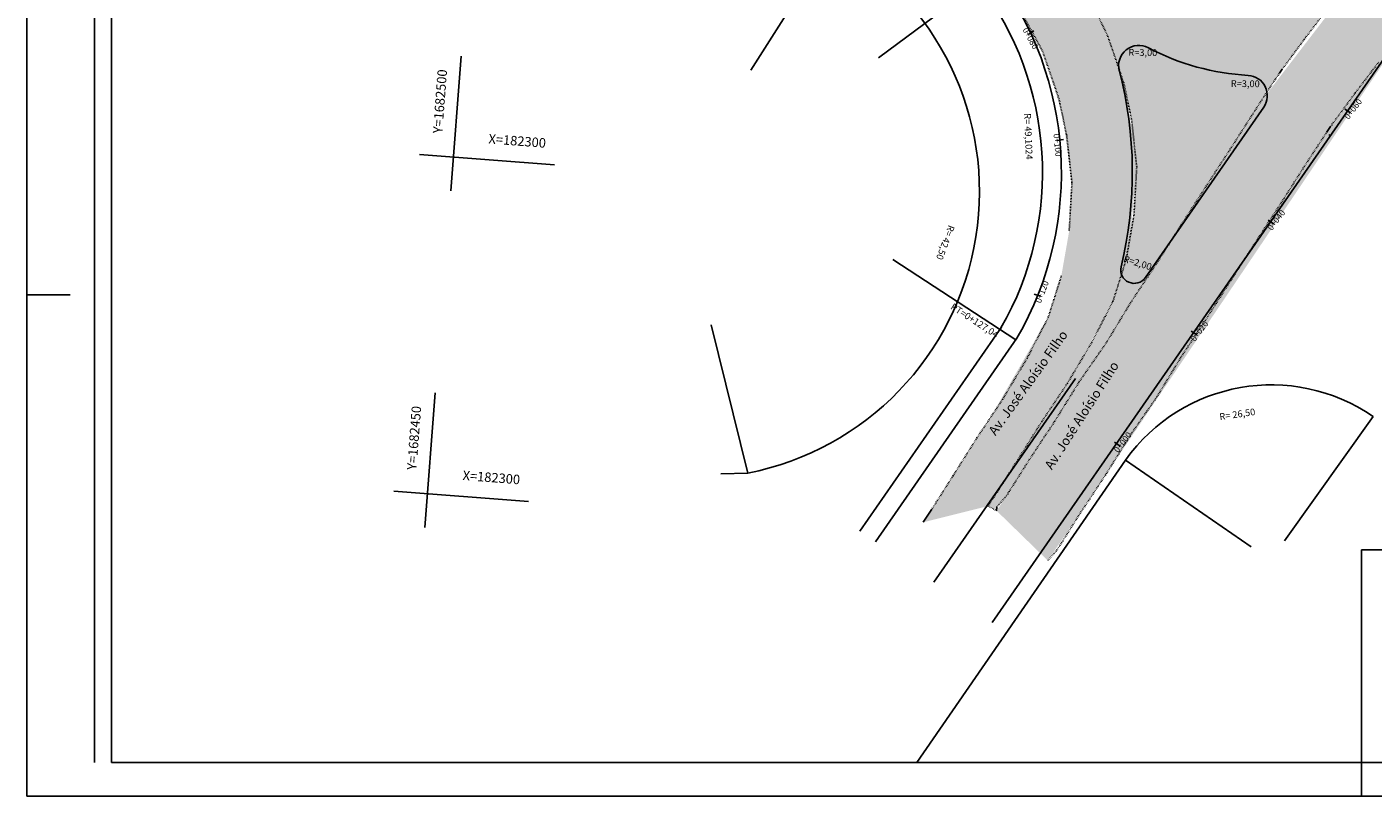
# Model space of a CAD drawing. Extents: x -51 to 966, y 15 to 609.
# Drawn here: x 16 to 415, y 15 to 243 of the extents above; entities that cross this region are included whole.
import ezdxf
from ezdxf.enums import TextEntityAlignment as Align

# ---------------------------------------------------------------- set-up
doc = ezdxf.new("R2010")
doc.units = 0
for name, pattern in [('ACAD_ISO02W100', [15, 12, -3]), ('ACAD_ISO03W100', [30, 12, -18]), ('ACAD_ISO10W100', [18.5, 12, -3, 0.5, -3]), ('CONTINUO', [0])]:
    doc.linetypes.add(name, pattern=pattern)
for name, color, linetype in [('_MEIO-FIO', 7, 'ACAD_ISO03W100'), ('A_FORMATO', 7, 'CONTINUOUS'), ('A_MFIOPRJ', 12, 'CONTINUOUS'), ('A_PLANODIRETOR', 7, 'CONTINUOUS'), ('D-SELO-LINF', 7, 'CONTINUOUS'), ('D-SELO-LING', 41, 'CONTINUOUS'), ('ESTAQUEAMENTO', 7, 'CONTINUOUS'), ('MALHA', 7, 'CONTINUOUS'), ('MEIO-FIO', 7, 'ACAD_ISO02W100'), ('PARALELEPÍPEDO', 252, 'CONTINUOUS'), ('RN', 7, 'CONTINUO'), ('TERRA', 33, 'CONTINUOUS')]:
    doc.layers.add(name, color=color, linetype=linetype)
doc.styles.add('ROMANS', font='romans.shx', dxfattribs={"height": 1.5})
doc.styles.add('SIMPLEX', font='simplex', dxfattribs={"height": 0.2})

msp = doc.modelspace()

# ---------------------------------------------------------------- hatches: boundary and pattern name
at = {"layer": 'PARALELEPÍPEDO', "linetype": 'CONTINUOUS'}
h = msp.add_hatch(dxfattribs=at)
h.set_pattern_fill('BRICK', color=256, scale=10, angle=-4.3933004, style=0)
h.set_pattern_definition([(355.60669957, (-621147.4275, -3326980.6885), (0.1915061067, 2.4926542903), []), (85.60669957, (-621147.4275, -3326980.6885), (-4.985308581, 0.3830122134), [2.5, -2.5]), (85.60669957, (-621144.935, -3326980.88), (-4.985308581, 0.3830122134), [-2.5, 2.5])])
edge = h.paths.add_edge_path()
edge.add_line((182.20142, 311.35739), (198.23455, 337.5175))
edge.add_line((198.23455, 337.5175), (287.40285, 336.64211))
edge.add_line((287.40285, 336.64211), (325.75894, 337.04342))
edge.add_line((325.75894, 337.04342), (429.99328, 339.0808))
edge.add_line((429.99328, 339.0808), (438.71894, 338.48063))
edge.add_line((438.71894, 338.48063), (466.58643, 337.17006))
edge.add_line((466.58643, 337.17006), (487.36173, 334.95412))
edge.add_line((487.36173, 334.95412), (514.1594, 331.0238))
edge.add_line((514.1594, 331.0238), (549.7364, 325.05097))
edge.add_line((549.7364, 325.05097), (518.2169, 308.82576))
edge.add_line((518.2169, 308.82576), (514.57002, 308.35373))
edge.add_line((514.57002, 308.35373), (503.51532, 303.18135))
edge.add_line((503.51532, 303.18135), (489.44604, 295.89769))
edge.add_line((489.44604, 295.89769), (476.74918, 288.43638))
edge.add_line((476.74918, 288.43638), (456.66194, 273.36884))
edge.add_line((456.66194, 273.36884), (438.61002, 257.3526))
edge.add_line((438.61002, 257.3526), (424.29481, 242.29895))
edge.add_line((424.29481, 242.29895), (318.37291, 85.11497))
edge.add_line((318.37291, 85.11497), (303.20984, 99.8859))
edge.add_line((303.20984, 99.8859), (381.00421, 220.55418))
edge.add_line((381.00421, 220.55418), (407.13204, 254.59178))
edge.add_line((407.13204, 254.59178), (420.62543, 269.00049))
edge.add_line((420.62543, 269.00049), (435.07451, 282.87241))
edge.add_line((435.07451, 282.87241), (455.02087, 298.61272))
edge.add_line((455.02087, 298.61272), (479.50886, 314.56576))
edge.add_line((479.50886, 314.56576), (426.39817, 318.36934))
edge.add_line((426.39817, 318.36934), (346.6485, 317.96016))
edge.add_line((346.6485, 317.96016), (340.97561, 318.24455))
edge.add_line((340.97561, 318.24455), (328.91723, 316.74384))
edge.add_line((328.91723, 316.74384), (291.23116, 315.26434))
edge.add_line((291.23116, 315.26434), (262.91849, 315.2451))
edge.add_line((262.91849, 315.2451), (218.29875, 313.87907))
edge.add_line((218.29875, 313.87907), (235.06221, 308.30758))
edge.add_line((235.06221, 308.30758), (255.37002, 301.53405))
edge.add_line((255.37002, 301.53405), (284.18908, 291.30438))
edge.add_line((284.18908, 291.30438), (303.63421, 284.41158))
edge.add_line((303.63421, 284.41158), (315.26853, 273.38841))
edge.add_line((315.26853, 273.38841), (321.89192, 264.39697))
edge.add_line((321.89192, 264.39697), (330.22006, 252.63367))
edge.add_line((330.22006, 252.63367), (335.95684, 240.88369))
edge.add_line((335.95684, 240.88369), (340.833, 226.75666))
edge.add_line((340.833, 226.75666), (343.91199, 208.80606))
edge.add_line((343.91199, 208.80606), (344.68629, 201.77007))
edge.add_line((344.68629, 201.77007), (342.70236, 180.84255))
edge.add_line((342.70236, 180.84255), (341.54111, 174.22607))
edge.add_line((341.54111, 174.22607), (337.65682, 161.94352))
edge.add_line((337.65682, 161.94352), (327.77581, 143.73292))
edge.add_line((327.77581, 143.73292), (324.16651, 137.65354))
edge.add_line((324.16651, 137.65354), (312.99919, 120.62395))
edge.add_line((312.99919, 120.62395), (300.69084, 101.27495))
edge.add_line((300.69084, 101.27495), (281.50861, 96.49951))
edge.add_line((281.50861, 96.49951), (301.17346, 127.17828))
edge.add_line((301.17346, 127.17828), (318.47459, 157.16809))
edge.add_line((318.47459, 157.16809), (322.35887, 169.45063))
edge.add_line((322.35887, 169.45063), (324.68138, 182.6836))
edge.add_line((324.68138, 182.6836), (325.50405, 196.99464))
edge.add_line((325.50405, 196.99464), (322.80311, 216.52392))
edge.add_line((322.80311, 216.52392), (319.21268, 229.04474))
edge.add_line((319.21268, 229.04474), (316.7746, 236.10826))
edge.add_line((316.7746, 236.10826), (307.90857, 252.3351))
edge.add_line((307.90857, 252.3351), (295.22448, 269.59545))
edge.add_line((295.22448, 269.59545), (267.77379, 282.72822))
edge.add_line((267.77379, 282.72822), (233.49362, 294.69332))
edge.add_line((233.49362, 294.69332), (219.5096, 299.85069))
edge.add_line((219.5096, 299.85069), (204.61488, 305.00781))
edge.add_line((204.61488, 305.00781), (193.78871, 308.24062))
edge.add_line((193.78871, 308.24062), (181.93021, 311.58569))
at = {"layer": 'TERRA', "linetype": 'CONTINUOUS'}
h = msp.add_hatch(dxfattribs=at)
h.set_pattern_fill('AR-SAND', color=256, scale=2.6, angle=-4.3933004, style=0)
h.set_pattern_definition([(33.10669957, (-621147.4275, -3326980.6885), (0.220456968, 5.007567913), [0, -3.952, 0, -4.42, 0, -4.225]), (3.10669957, (-621147.4275, -3326980.6885), (5.149975691, 6.963539909), [0, -2.132, 0, -3.562, 0, -1.365]), (323.10669957, (-621150.616, -3326980.4435), (8.0741053283, -0.6055619643), [0, -1.3, 0, -4.68, 0, -6.11]), (313.10669957, (-621150.616, -3326980.4435), (7.967767193, 1.676532167), [0, -0.65, 0, -3.068, 0, -3.51])])
h.paths.add_polyline_path([(218.08053, 313.28404), (219.9021, 312.94751), (229.64913, 309.92398), (240.4753, 306.69117), (249.04577, 304.07096), (261.69426, 298.99714), (277.01381, 293.75623), (291.36434, 288.85253), (303.63421, 284.41158), (314.40672, 274.37088), (323.96155, 261.5874), (330.22006, 252.63367), (335.95684, 240.88369), (340.833, 226.75666), (343.13768, 215.84204), (344.68629, 201.77007), (343.86361, 187.45904), (341.54111, 174.22607), (337.65682, 161.94352), (331.38511, 149.81231), (324.16651, 137.65354), (316.54488, 126.25388), (309.45351, 114.99401), (303.2029, 105.12182), (300.69084, 101.27495), (303.20984, 99.8859), (303.29625, 100.98451), (306.15426, 104.37354), (312.85852, 114.98114), (320.37448, 126.33677), (327.67242, 138.11835), (335.60529, 149.54825), (342.87222, 161.52679), (350.65458, 173.29522), (357.87771, 184.6252), (365.24716, 196.08435), (372.38673, 207.03161), (379.15496, 217.66238), (385.73717, 227.77789), (386.98685, 229.55338), (387.7741, 230.71449), (394.31502, 239.58751), (401.34507, 248.82212), (409.21816, 258.16849), (418.00379, 267.40864), (427.36493, 276.88138), (437.17298, 285.59166), (447.05604, 294.20791), (458.32354, 302.15012), (469.32928, 309.26998), (478.23615, 314.60537), (480.271, 315.26944), (476.2047, 315.31707), (469.32986, 316.14413), (458.43349, 317.1578), (446.19221, 317.7673), (433.78914, 317.968), (421.50245, 318.71739), (409.75333, 318.52684), (398.62986, 318.69943), (388.10375, 318.50118), (377.30339, 318.04918), (365.17982, 318.04988), (352.32138, 317.67577), (340.97561, 318.24455), (328.91723, 316.74384), (315.28321, 316.56171), (302.218, 316.21151), (289.10922, 315.84259), (275.68859, 315.4876), (262.91849, 315.2451), (250.41593, 314.82961), (238.3571, 314.81129), (226.0558, 314.24795), (219.83052, 313.97401), (218.72012, 313.8808), (218.89007, 314.00414), (218.29875, 313.87907)])

# ---------------------------------------------------------------- linework, layer by layer
at = {"layer": '_MEIO-FIO', "ltscale": 0.015}
for p, q in [((307.90857, 252.3351, 8.08), (316.7746, 236.10826, 8.08)), ((330.22006, 252.63367, 8.488), (335.95684, 240.88369, 8.488)), ((394.31502, 239.58751, 8.488), (401.34507, 248.82212, 8.488)), ((335.95684, 240.88369, 8.488), (340.833, 226.75666, 8.488)), ((387.7741, 230.71449, 8.488), (394.31502, 239.58751, 8.488)), ((316.7746, 236.10826, 8.08), (321.65077, 221.98122, 8.08)), ((409.39167, 223.71797, 6.052), (416.42172, 232.95258, 6.052)), ((379.15496, 217.66238, 8.488), (385.73717, 227.77789, 8.488)), ((385.73717, 227.77789, 8.488), (386.98685, 229.55338, 8.488)), ((340.833, 226.75666, 8.488), (343.13768, 215.84204, 8.488)), ((402.85076, 214.84495, 6.052), (409.39167, 223.71797, 6.052)), ((321.65077, 221.98122, 8.08), (323.95545, 211.06661, 8.08)), ((343.13768, 215.84204, 8.488), (344.68629, 201.77007, 8.488)), ((372.38673, 207.03161, 8.488), (379.15496, 217.66238, 8.488)), ((394.23161, 201.79284, 6.052), (400.81382, 211.90835, 6.052)), ((402.0635, 213.68384, 6.052), (402.85076, 214.84495, 6.052)), ((323.95545, 211.06661, 8.08), (325.50405, 196.99464, 8.08)), ((365.24716, 196.08435, 8.488), (372.38673, 207.03161, 8.488)), ((344.68629, 201.77007, 8.488), (343.86361, 187.45904, 8.488)), ((387.46338, 191.16207, 6.052), (394.23161, 201.79284, 6.052)), ((325.50405, 196.99464, 8.08), (324.68138, 182.6836, 8.08)), ((357.87771, 184.6252, 8.488), (365.24716, 196.08435, 8.488)), ((343.86361, 187.45904, 8.488), (341.54111, 174.22607, 8.488)), ((380.32381, 180.21481, 6.052), (387.46338, 191.16207, 6.052)), ((350.65458, 173.29522, 8.488), (357.87771, 184.6252, 8.488)), ((372.95436, 168.75566, 6.052), (380.32381, 180.21481, 6.052)), ((341.54111, 174.22607, 8.488), (337.65682, 161.94352, 8.488)), ((342.87222, 161.52679, 8.488), (350.65458, 173.29522, 8.488)), ((322.35887, 169.45063, 8.08), (318.47459, 157.16809, 8.08)), ((365.73123, 157.42568, 6.052), (372.95436, 168.75566, 6.052)), ((337.65682, 161.94352, 8.488), (331.38511, 149.81231, 8.488)), ((335.60529, 149.54825, 8.488), (342.87222, 161.52679, 8.488)), ((318.47459, 157.16809, 8.08), (312.20288, 145.03687, 8.08)), ((357.94888, 145.65725, 6.052), (365.73123, 157.42568, 6.052)), ((331.38511, 149.81231, 8.488), (324.16651, 137.65354, 8.488)), ((327.67242, 138.11835, 8.488), (335.60529, 149.54825, 8.488)), ((312.20288, 145.03687, 8.08), (304.98428, 132.87811, 8.08)), ((350.68194, 133.67872, 6.052), (357.94888, 145.65725, 6.052)), ((324.16651, 137.65354, 8.488), (316.54488, 126.25388, 8.488)), ((320.37448, 126.33677, 8.488), (327.67242, 138.11835, 8.488)), ((304.98428, 132.87811, 8.08), (297.36264, 121.47845, 8.08)), ((342.74907, 122.24881, 6.052), (350.68194, 133.67872, 6.052)), ((316.54488, 126.25388, 8.488), (309.45351, 114.99401, 8.488)), ((312.85852, 114.98114, 8.488), (320.37448, 126.33677, 8.488)), ((297.36264, 121.47845, 8.08), (290.27127, 110.21858, 8.08)), ((335.45113, 110.46723, 6.052), (342.74907, 122.24881, 6.052)), ((309.45351, 114.99401, 8.488), (303.2029, 105.12182, 8.488)), ((306.15426, 104.37354, 8.488), (312.85852, 114.98114, 8.488)), ((290.27127, 110.21858, 8.08), (284.02067, 100.34638, 8.08)), ((327.93518, 99.11161, 6.052), (335.45113, 110.46723, 6.052)), ((303.2029, 105.12182, 8.488), (300.69084, 101.27495, 8.488)), ((303.29625, 100.98451, 8.488), (306.15426, 104.37354, 8.488)), ((300.69084, 101.27495, 8.488), (303.20984, 99.8859, 8.488)), ((321.23091, 88.504, 6.052), (327.93518, 99.11161, 6.052)), ((318.37291, 85.11497, 6.052), (321.23091, 88.504, 6.052))]:
    msp.add_line(p, q, dxfattribs=at)
at = {"layer": 'A_FORMATO', "linetype": 'CONTINUOUS'}
msp.add_line((341.36025, 114.88977, 8.1051), (279.61955, 25.36207, 8.0768), dxfattribs=at)
msp.add_arc((384.55611, 84.17954, 7.66594), 53, 55.4088106, 144.5889588, dxfattribs=at)
at = {"layer": 'A_MFIOPRJ', "linetype": 'CONTINUOUS'}
for p, q in [((448.36296, 277.87725, 25.64212), (301.8978, 66.78603, 25.64212)), ((302.44532, 259.44586, 7.06877), (268.26569, 234.0961, 7.08445)), ((308.91005, 150.56817, 6.86934), (272.45534, 174.31309, 6.88537))]:
    msp.add_line(p, q, dxfattribs=at)
at = {"layer": 'A_MFIOPRJ', "linetype": 'ACAD_ISO10W100', "ltscale": 0.025}
msp.add_line((401.79681, 211.33359, 8.13468), (401.62835, 211.08931, 8.1346), dxfattribs=at)
at = {"layer": 'A_MFIOPRJ', "linetype": 'CONTINUOUS', "elevation": 7.88093, "flags": 128}
for points in [[(382.27691, 219.46941), (347.24153, 168.97507)], [(309.2411, 151.04529), (267.35644, 90.67951)], [(326.51401, 139.10176), (284.64421, 78.7574)]]:
    msp.add_lwpolyline(points, dxfattribs=at)
at = {"layer": 'A_MFIOPRJ', "linetype": 'CONTINUOUS'}
for centre, radius, start, end in [((224.18067, 200.12604, 7.06877), 98.20487, 330.0146105, 37.1599049), ((345.32875, 231.73938, 32.5808), 6, 62.0927181, 194.6250771), ((381.36799, 299.78475, 7.88093), 71, 242.0927181, 267.0068503), ((224.18067, 200.12604, 7.06877), 119.20487, 346.4478146, 14.7341596), ((377.34732, 222.8898, 7.88093), 6, 325.2452401, 87.0068503), ((343.95514, 171.25533, 32.5808), 4, 166.4478146, 325.2452401), ((379.82157, 168.94422, 8.11886), 6, 140.1385343, 140.1388932)]:
    msp.add_arc(centre, radius, start, end, dxfattribs=at)
at = {"layer": 'A_PLANODIRETOR', "linetype": 'CONTINUOUS'}
msp.add_line((229.53686, 111.03525, 5.37924), (221.56933, 110.8059, 5.57831), dxfattribs=at)
at = {"layer": 'A_PLANODIRETOR', "linetype": 'CONTINUOUS', "elevation": 7.88093, "flags": 128}
msp.add_lwpolyline([(304.64014, 154.23766), (262.75548, 93.87187)], dxfattribs=at)
at = {"layer": 'A_PLANODIRETOR', "linetype": 'CONTINUOUS'}
for centre, radius, start, end in [((213.12809, 194.4364, 7.06877), 85, 281.1305027, 60.764963), ((224.18067, 200.12604, 7.06877), 92.60487, 330.1567863, 37.1599049)]:
    msp.add_arc(centre, radius, start, end, dxfattribs=at)
at = {"layer": 'D-SELO-LINF'}
for p, q in [((36.16975, 25.36207), (36.16975, 609.36207)), ((16.16975, 15.36207), (16.16975, 312.36207)), ((16.16975, 15.36207), (16.16975, 312.36207)), ((16.16975, 163.86207), (29.01405, 163.86207)), ((411.16975, 15.36207), (411.16975, 25.36207)), ((411.16975, 15.36207), (411.16975, 25.36207)), ((411.16975, 15.36207), (411.16975, 25.36207)), ((16.16975, 15.36207), (966.16975, 15.36207))]:
    msp.add_line(p, q, dxfattribs=at)
at = {"layer": 'D-SELO-LING'}
for p, q in [((41.16975, 25.36207), (41.16975, 599.36207)), ((411.16975, 25.36207), (411.16975, 88.36207)), ((411.16975, 88.36207), (518.16975, 88.36207)), ((41.16975, 25.36207), (518.16975, 25.36207))]:
    msp.add_line(p, q, dxfattribs=at)
at = {"layer": 'ESTAQUEAMENTO', "linetype": 'CONTINUOUS'}
for p, q in [((314.21225, 242.07775, 7.06877), (312.50916, 241.02918, 7.06877)), ((406.29612, 218.91087, 25.64212), (407.94795, 217.78328, 25.64212)), ((323.03308, 209.87844, 7.06877), (321.05394, 209.59028, 7.06877)), ((383.56078, 186.00072, 25.64212), (385.21261, 184.87313, 25.64212)), ((314.31227, 164.06378, 7.06877), (316.2109, 163.43511, 7.06877)), ((360.78204, 153.12019, 25.64212), (362.43387, 151.99261, 25.64212)), ((338.09465, 120.1773, 25.64212), (339.74648, 119.04972, 25.64212))]:
    msp.add_line(p, q, dxfattribs=at)
at = {"layer": 'MALHA', "color": 0, "linetype": 'CONTINUO'}
for p, q in [((141.61639, 194.68698, 32.5808), (144.68049, 234.56944, 32.5808)), ((172.29427, 202.35952, 32.5808), (132.4118, 205.42362, 32.5808)), ((133.95615, 94.9808, 32.5808), (137.02025, 134.86327, 32.5808)), ((164.63403, 102.65335, 32.5808), (124.75156, 105.71745, 32.5808))]:
    msp.add_line(p, q, dxfattribs=at)
at = {"layer": 'MEIO-FIO'}
for p, q in [((386.98685, 229.55338, 8.488), (387.7741, 230.71449, 8.488)), ((400.81382, 211.90835, 6.052), (402.0635, 213.68384, 6.052)), ((284.02067, 100.34638, 8.08), (281.50861, 96.49951, 8.08)), ((303.20984, 99.8859, 8.488), (303.29625, 100.98451, 8.488))]:
    msp.add_line(p, q, dxfattribs=at)
at = {"layer": 'RN', "linetype": 'CONTINUOUS'}
for p, q in [((230.46175, 230.41497, 4.53967), (254.64152, 268.60941, 7.06877)), ((229.53686, 111.03525, 5.35184), (218.72167, 154.92725, 7.88093)), ((388.45187, 90.96762, 5.10945), (414.64512, 127.8104, 7.63854)), ((378.57393, 89.2262, 5.10945), (341.36025, 114.88977, 7.63854))]:
    msp.add_line(p, q, dxfattribs=at)

# ---------------------------------------------------------------- texts
at = {"layer": 'A_MFIOPRJ', "linetype": 'CONTINUOUS', "style": 'SIMPLEX'}
for s, rotation, p in [('R=3,00', 359.519671, (346.48472, 234.65136)), ('R=3,00', 359.519671, (376.81656, 225.40541)), ('R=2,00', 342.7182214, (344.65793, 172.38526))]:
    msp.add_text(s, height=2, rotation=rotation, dxfattribs=at).set_placement(p, align=Align.CENTER)
at = {"layer": 'A_MFIOPRJ', "linetype": 'CONTINUOUS', "style": 'ROMANS'}
for s, rotation, p in [('R= 49,1024', 272.2723212, (311.3467, 217.60439, 48.57208)), ('PT=0+127,04', 326.9331461, (289.37536, 159.81363, 36.37944))]:
    msp.add_text(s, height=2, rotation=rotation, dxfattribs=at).set_placement(p)
at = {"layer": 'ESTAQUEAMENTO', "ltscale": 0.5, "style": 'SIMPLEX'}
for s, rotation, p in [('0+080', 298.6550516, (312.43034, 239.40696)), ('0+060', 52.716486, (409.46135, 218.37272)), ('0+100', 275.3190095, (320.33897, 208.13199)), ('0+040', 52.716486, (386.72601, 185.46257)), ('0+120', 68.7144743, (317.50324, 164.41882)), ('0+020', 52.716486, (363.94727, 152.58204)), ('0+000', 52.716486, (341.25989, 119.63915))]:
    msp.add_text(s, height=1.8, rotation=rotation, dxfattribs=at).set_placement(p, align=Align.CENTER)
at = {"layer": 'RN', "ltscale": 0.5, "style": 'SIMPLEX'}
for s, p in [('Y=1682500', (140.56275, 230.53135)), ('Y=1682450', (132.90251, 130.82518))]:
    msp.add_text(s, height=2.8, rotation=85.6066996, dxfattribs=at).set_placement(p, align=Align.RIGHT)
for s, rotation, p in [('X=182300', 355.6066996, (161.20556, 208.06574)), ('Av. José Aloísio Filho', 54.3268535, (313.66364, 137.01702)), ('Av. José Aloísio Filho', 57.3319146, (329.55335, 127.40741)), ('X=182300', 355.6066996, (153.54531, 108.35957))]:
    msp.add_text(s, height=2.8, rotation=rotation, dxfattribs=at).set_placement(p, align=Align.CENTER)
at = {"layer": 'RN', "linetype": 'CONTINUOUS', "style": 'ROMANS'}
for s, rotation, p in [('R= 42,50', 249.5876085, (288.98818, 184.6992, 33.5534)), ('R= 26,50', 8.4597319, (369.32972, 126.70892, 33.5534))]:
    msp.add_text(s, height=2, rotation=rotation, dxfattribs=at).set_placement(p)

doc.saveas('drawing.dxf')
